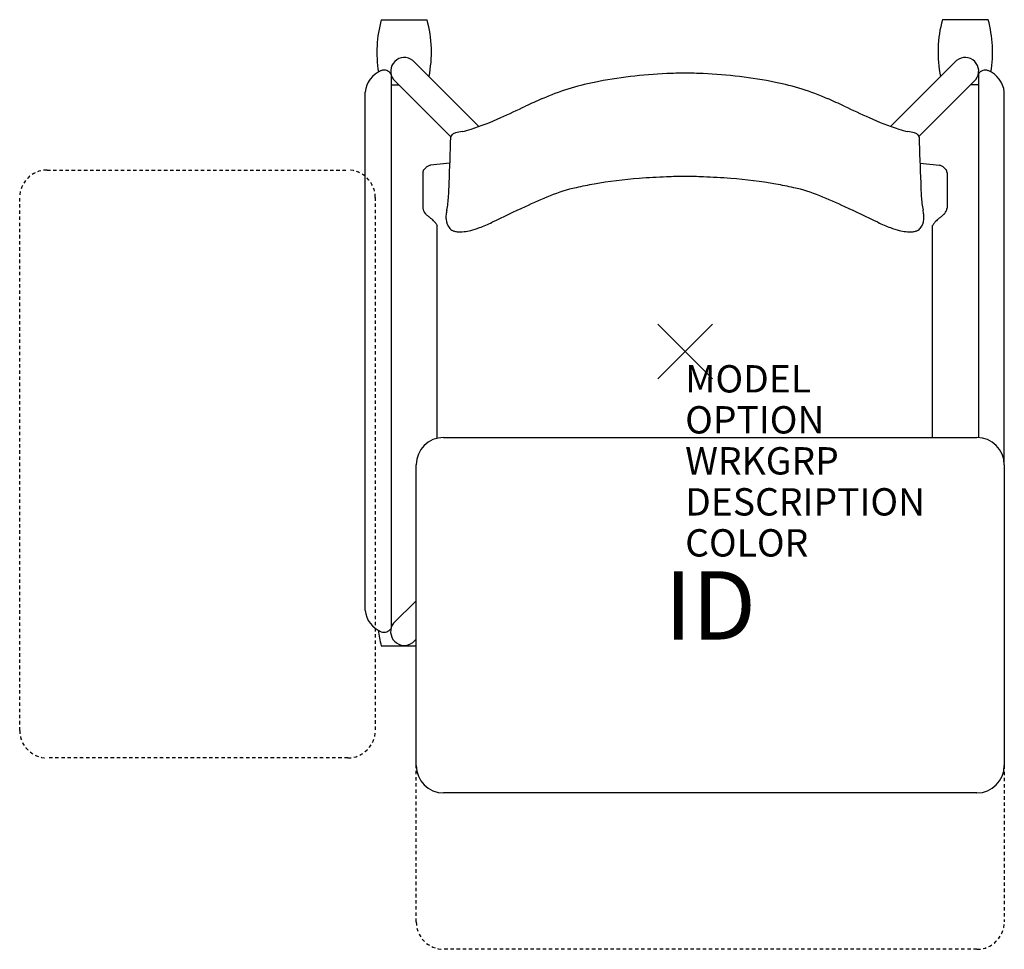
# Model space of a CAD drawing. Units: inches. Extents: x -24.3 to 11.7, y -21.9 to 12.1.
import ezdxf
from ezdxf.enums import TextEntityAlignment as Align

# ---------------------------------------------------------------- set-up
doc = ezdxf.new("R2010")
doc.units = ezdxf.units.IN
doc.header["$MEASUREMENT"] = 0
doc.header["$PDMODE"] = 3
doc.linetypes.add('HIDDEN2', pattern=[0.1875, 0.125, -0.0625])
doc.layers.add('AFUCH-P', color=4, linetype='Continuous')
doc.layers.add('AFUCH-P-TN', color=7, linetype='Continuous')
doc.styles.add('FURNITURE-TAGS', font='SIMPLEX.shx')

msp = doc.modelspace()

# ---------------------------------------------------------------- linework, layer by layer
at = {"layer": 'AFUCH-P', "color": 8}
for p, q in [((-11.113, 12.135), (-9.437, 12.135)), ((11.08, 12.135), (9.403, 12.135)), ((-7.54, 8.227), (-9.959, 10.647)), ((7.511, 8.232), (9.926, 10.647)), ((-10.755, 10.145), (-10.755, -10.13)), ((10.721, 10.145), (10.721, -3.153)), ((-10.755, 9.754), (-10.469, 9.754)), ((-10.663, 9.948), (-8.567, 7.848)), ((10.63, 9.948), (8.548, 7.862)), ((10.721, 9.754), (10.436, 9.754)), ((-11.702, -9.469), (-11.702, 9.487)), ((11.668, -4.145), (11.668, 9.487)), ((-9.832, -9.118), (-10.66, -9.936)), ((-11.113, -10.762), (-9.832, -10.762)), ((-9.959, -10.647, 0), (-9.832, -10.52, 0))]:
    msp.add_line(p, q, dxfattribs=at)
at = {"layer": 'AFUCH-P', "color": 4}
for p, q in [((-8.602, 6.891), (-9.315, 6.812)), ((8.586, 6.891), (9.3, 6.812)), ((-9.589, 6.531), (-9.589, 5.243)), ((9.574, 6.531), (9.574, 5.243)), ((-9.062, -3.172), (-9.062, 4.603)), ((9.046, -3.145), (9.046, 4.603))]:
    msp.add_line(p, q, dxfattribs=at)
at = {"layer": 'AFUCH-P', "color": 8, "linetype": 'HIDDEN2'}
for p, q in [((-23.332, 6.635), (-12.332, 6.635)), ((-24.332, -13.865), (-24.332, 5.635)), ((-11.332, 5.635), (-11.332, -13.865)), ((-12.332, -14.865), (-23.332, -14.865)), ((-9.832, -20.865), (-9.832, -15.145)), ((11.668, -15.145), (11.668, -20.865)), ((10.668, -21.865), (-8.832, -21.865))]:
    msp.add_line(p, q, dxfattribs=at)
at = {"layer": 'AFUCH-P', "color": 2, "linetype": 'Continuous'}
for p, q in [((-8.832, -3.145), (10.668, -3.145)), ((-9.832, -15.145), (-9.832, -4.145)), ((11.668, -4.145), (11.668, -15.145)), ((10.668, -16.145), (-8.832, -16.145))]:
    msp.add_line(p, q, dxfattribs=at)
at = {"layer": 'AFUCH-P', "color": 8}
for centre, radius, start, end in [((-6.705, 10.944, 0), 4.566, 164.8873, 189.0983), ((-13.844, 10.944, 0), 4.566, 348.757, 15.1127), ((13.811, 10.944, 0), 4.566, 164.8873, 191.243), ((6.672, 10.944, 0), 4.566, 350.9017, 15.1127), ((-10.266, 10.252, 0), 0.5, 52.1349, 217.369), ((10.233, 10.252, 0), 0.5, 322.631, 127.8651), ((-10.754, 9.388, 0), 0.953, 112.1126, 174.0343), ((-11.01, 9.99, 0), 0.298, 31.215, 110.2555), ((10.976, 9.99, 0), 0.298, 69.7445, 148.785), ((10.721, 9.388, 0), 0.953, 5.9657, 67.8874), ((-10.754, -9.37, 0), 0.953, 185.9657, 247.8874), ((-10.266, -10.248, 0), 0.503, 141.6866, 307.5741), ((-6.705, -9.572, 0), 4.566, 187.8577, 195.1127), ((-11.01, -9.972, 0), 0.298, 249.7445, 328.785)]:
    msp.add_arc(centre, radius, start, end, dxfattribs=at)
at = {"layer": 'AFUCH-P', "color": 4}
for centre, radius, start, end in [((0.03, -6.791), 16.968, 92.3788, 101.391), ((0.781, -29.404), 39.594, 91.1417, 92.1063), ((-0.797, -29.404), 39.594, 87.8937, 88.8583), ((-0.046, -6.791), 16.968, 78.609, 87.6212), ((-1.516, 0.755), 9.265, 101.2388, 113.6006), ((1.5, 0.755), 9.265, 66.3994, 78.7612), ((3.639, -11.343), 22.416, 113.293, 114.9986), ((-3.655, -11.343), 22.416, 65.0014, 66.707), ((-29.385, 58.799), 55.112, 294.258, 295.2989), ((29.37, 58.799), 55.112, 244.7011, 245.742), ((-11.033, 17.93), 10.312, 288.0993, 294.5847), ((11.017, 17.93), 10.312, 245.4153, 251.9007), ((-8.418, 7.819), 0.152, 127.8997, 174.1112), ((-8.304, 7.662), 0.345, 105.429, 126.8154), ((-7.737, 5.151), 2.919, 98.169, 103.0573), ((-8.846, 11.241), 3.275, 282.2424, 288.0852), ((8.83, 11.241), 3.275, 251.9148, 257.7576), ((7.721, 5.151), 2.919, 76.9427, 81.831), ((8.289, 7.662), 0.345, 53.1846, 74.571), ((8.402, 7.819), 0.152, 5.8888, 52.1003), ((-117.703, 10.939), 109.178, 357.49418, 358.37071), ((117.687, 10.939), 109.178, 181.62929, 182.50582), ((-8.759, 6.511), 0.831, 176.7333, 178.6003), ((-9.313, 6.542), 0.276, 172.5436, 176.6815), ((-9.421, 6.557), 0.167, 166.0512, 172.7125), ((-9.471, 6.57), 0.115, 153.6193, 166.2537), ((-9.453, 6.56), 0.135, 145.2029, 153.2753), ((-9.402, 6.524), 0.198, 137.4429, 144.9974), ((-9.252, 6.386), 0.402, 132.6244, 137.419), ((-36.536, 35.867), 39.767, 312.785, 312.8436), ((-8.734, 5.912), 1.101, 131.5933, 133.658), ((-9.191, 6.425), 0.415, 128.7795, 131.4713), ((-9.291, 6.553), 0.252, 114.5291, 129.1489), ((-9.204, 6.364), 0.46, 108.9562, 114.6784), ((-8.894, 5.482), 1.395, 107.5689, 109.2108), ((8.879, 5.482), 1.395, 70.7892, 72.4311), ((9.188, 6.364), 0.46, 65.3216, 71.0438), ((9.275, 6.553), 0.252, 50.8511, 65.4709), ((9.175, 6.425), 0.415, 48.5287, 51.2205), ((8.719, 5.912), 1.101, 46.342, 48.4067), ((36.521, 35.867), 39.767, 227.1564, 227.215), ((9.237, 6.386), 0.402, 42.581, 47.3756), ((9.387, 6.524), 0.198, 35.0026, 42.5571), ((9.438, 6.56), 0.135, 26.7247, 34.7971), ((9.456, 6.57), 0.115, 13.7463, 26.3807), ((9.405, 6.557), 0.167, 7.2875, 13.9488), ((9.297, 6.542), 0.276, 3.3185, 7.4564), ((8.743, 6.511), 0.831, 1.3997, 3.2667), ((-18.365, 6.296), 9.737, 356.2896, 359.2326), ((-0.469, -9.742), 16.117, 94.3059, 100.2295), ((0.127, -17.281), 23.679, 91.9538, 94.3741), ((1, -37.703), 44.12, 91.3179, 92.1834), ((-1.016, -37.703), 44.12, 87.8166, 88.6821), ((-0.142, -17.281), 23.679, 85.6259, 88.0462), ((0.454, -9.742), 16.117, 79.7705, 85.6941), ((18.35, 6.296), 9.737, 180.7674, 183.7104), ((-2.76, 0.376), 5.745, 102.3232, 112.2896), ((-0.715, -8.838), 15.184, 99.9235, 102.4424), ((0.699, -8.838), 15.184, 77.5576, 80.0765), ((2.744, 0.376), 5.745, 67.7104, 77.6768), ((-12.413, 5.915), 3.772, 348.6074, 356.2157), ((3.561, -14.941), 22.315, 112.3899, 114.9603), ((-3.577, -14.941), 22.315, 65.0397, 67.6101), ((12.397, 5.915), 3.772, 183.7843, 191.3926), ((-8.354, 5.474), 1.257, 190.6131, 192.2271), ((-9.073, 5.319), 0.521, 192.2804, 194.872), ((-9.243, 5.273), 0.346, 194.8242, 228.1012), ((-6.665, 4.763), 2.089, 168.7888, 173.3714), ((23.135, -57.871), 69.497, 114.65473, 115.75292), ((-23.15, -57.871), 69.497, 64.24708, 65.34527), ((6.65, 4.763), 2.089, 6.6286, 11.2112), ((9.227, 5.273), 0.346, 311.8988, 345.1758), ((9.058, 5.319), 0.521, 345.128, 347.7196), ((8.338, 5.474), 1.257, 347.7729, 349.3869), ((-20.471, -7.188), 16.428, 47.5669, 47.9781), ((-0.836, 15.678), 13.729, 231.4773, 231.9669), ((-10.587, 3.209), 2.1, 50.81, 52.0102), ((-9.885, 4.068), 0.991, 48.3399, 50.8845), ((-9.679, 4.297), 0.683, 36.1884, 48.4885), ((-10.098, 3.988), 1.203, 33.5069, 36.3005), ((-7.909, 4.908), 0.838, 173.3942, 184.7569), ((-8.162, 4.877), 0.583, 183.8147, 221.1524), ((-9.745, 10.45), 6.324, 290.5663, 295.108), ((9.729, 10.45), 6.324, 244.892, 249.4337), ((8.147, 4.877), 0.583, 318.8476, 356.1853), ((7.893, 4.908), 0.838, 355.2431, 6.6058), ((10.082, 3.988), 1.203, 143.6995, 146.4931), ((9.663, 4.297), 0.683, 131.5115, 143.8116), ((9.869, 4.068), 0.991, 129.1155, 131.6601), ((10.571, 3.209), 2.1, 127.9898, 129.19), ((0.82, 15.678), 13.729, 308.0331, 308.5227), ((20.455, -7.188), 16.428, 132.0219, 132.4331), ((-12.126, 2.644), 3.637, 32.5821, 33.5088), ((-8.358, 4.722), 0.333, 223.1614, 251.6399), ((-8.286, 4.926), 0.549, 251.1797, 264.4865), ((-8.227, 5.477), 1.103, 264.2266, 277.3475), ((-8.322, 6.313), 1.945, 276.9742, 284.305), ((-8.595, 7.383), 3.049, 284.3026, 290.5847), ((8.579, 7.383), 3.049, 249.4153, 255.6974), ((8.307, 6.313), 1.945, 255.695, 263.0258), ((8.212, 5.477), 1.103, 262.6525, 275.7734), ((8.27, 4.926), 0.549, 275.5135, 288.8203), ((8.342, 4.722), 0.333, 288.3601, 316.8386), ((12.111, 2.644), 3.637, 146.4912, 147.4179)]:
    msp.add_arc(centre, radius, start, end, dxfattribs=at)
at = {"layer": 'AFUCH-P', "color": 8, "linetype": 'HIDDEN2'}
for centre, start, end in [((-23.332, 5.635), 90, 180), ((-12.332, 5.635), 0, 90), ((-23.332, -13.865), 180, 270), ((-12.332, -13.865), 270, 0), ((-8.832, -20.865), 180, 270), ((10.668, -20.865), 270, 0)]:
    msp.add_arc(centre, 1, start, end, dxfattribs=at)
at = {"layer": 'AFUCH-P', "color": 2, "linetype": 'Continuous'}
for centre, start, end in [((-8.832, -4.145), 90, 180), ((10.668, -4.145), 0, 90), ((-8.832, -15.145), 180, 270), ((10.668, -15.145), 270, 0)]:
    msp.add_arc(centre, 1, start, end, dxfattribs=at)
at = {"layer": 'AFUCH-P', "color": 4}
msp.add_point((0, 0), dxfattribs=at)

# ---------------------------------------------------------------- texts
at = {"layer": 'AFUCH-P', "color": 7, "flags": 9}
for tag, p, s in [('MODEL', (0, -1.5), 'L2STP/NA/SAR'), ('OPTION', (0, -3), ''), ('WRKGRP', (0, -4.5), ''), ('DESCRIPTION', (0, -6), 'LEARN2,STRIVE,POLY SEAT,TABLET,CUP RACK'), ('COLOR', (0, -7.5), 'TBD')]:
    msp.add_attdef(tag, p, s, height=1, dxfattribs=at)
at = {"layer": 'AFUCH-P-TN', "style": 'FURNITURE-TAGS', "flags": 8}
msp.add_attdef('ID', text='L2STP/NA/SAR', height=2.5, dxfattribs=at).set_placement((0.918, -9.611), align=Align.MIDDLE)

doc.saveas('drawing.dxf')
